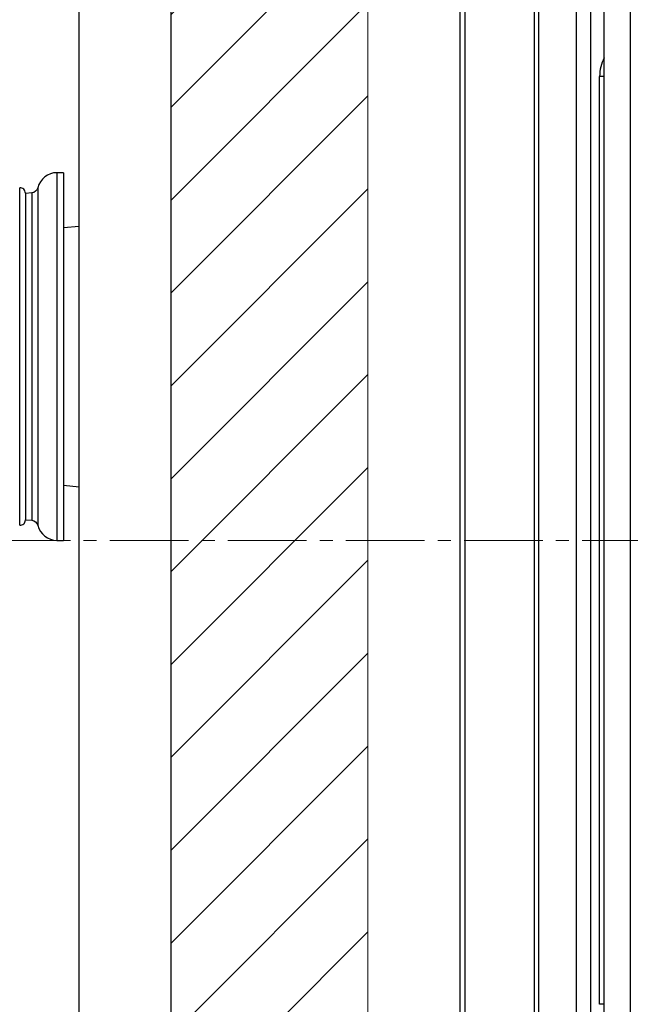
# Model space of a CAD drawing. Units: millimetres. Extents: x -1485 to 0, y 0 to 1050.
# Drawn here: x -813 to -767, y 400 to 475 of the extents above; entities that cross this region are included whole.
import ezdxf

# ---------------------------------------------------------------- set-up
doc = ezdxf.new("R2010")
doc.units = ezdxf.units.MM
doc.header["$LTSCALE"] = 5
doc.linetypes.add('CENTER', pattern=[9, 6, -1, 1, -1])
doc.layers.get('0').update_dxf_attribs({"lineweight": 25})
for name, color, linetype, lineweight in [('1', 4, 'Continuous', 15), ('4', 4, 'Continuous', 15), ('壁', 3, 'Continuous', 15)]:
    doc.layers.add(name, color=color, linetype=linetype, lineweight=lineweight)
doc.styles.get("Standard").update_dxf_attribs({"font": 'simplex.shx', "bigfont": 'extfont.shx'})
doc.dimstyles.new('FURUNO$0', dxfattribs={"dimtxt": 2.5, "dimasz": 2, "dimexe": 1, "dimexo": 1, "dimgap": 1.25, "dimtad": 3, "dimdec": 4, "dimdsep": 46, "dimtxsty": 'Standard', "dimblk": 'OPEN30', "dimcen": 0, "dimclrd": 4, "dimclre": 4, "dimclrt": 4, "dimadec": 4, "dimazin": 2, "dimtm": 1e-09, "dimtfac": 0.8, "dimtdec": 4, "dimtmove": 0, "dimatfit": 0, "dimldrblk": 'OPEN30', "dimfxl": 0, "dimtvp": 1, "dimtolj": 1, "dimtzin": 0, "dimarcsym": 0})

# ---------------------------------------------------------------- blocks, each defined once
blk = doc.blocks.new('_Open30')
at = {"color": 0, "lineweight": -2}
for p, q in [((-1, 0.2679), (0, 0)), ((0, 0), (-1, -0.2679)), ((0, 0), (-1, 0))]:
    blk.add_line(p, q, dxfattribs=at)
blk = doc.blocks.new('*D11')
at = {"layer": '1', "color": 4, "lineweight": -2}
for p, q in [((-825.227, 454.138), (-825.227, 645)), ((-801.527, 592.532), (-801.527, 645)), ((-835.227, 640), (-845.227, 640)), ((-801.527, 640), (-825.227, 640)), ((-791.527, 640), (-781.527, 640))]:
    blk.add_line(p, q, dxfattribs=at)
at = {"layer": 'Defpoints', "color": 0}
for p in [(-825.227, 640), (-801.527, 587.532), (-825.227, 449.138)]:
    blk.add_point(p, dxfattribs=at)
at = {"layer": '1', "color": 4, "lineweight": -2, "xscale": 10, "yscale": 10, "zscale": 10}
blk.add_blockref('_Open30', (-825.227, 640), dxfattribs=at)
at = {"layer": '1', "color": 4, "lineweight": -2, "xscale": 10, "yscale": 10, "zscale": 10, "rotation": 180}
blk.add_blockref('_Open30', (-801.527, 640), dxfattribs=at)
at = {"layer": '1', "color": 4, "insert": (-813.377, 652.5), "char_height": 12.5, "attachment_point": 5}
blk.add_mtext('\\A1;24', dxfattribs=at)

msp = doc.modelspace()

# ---------------------------------------------------------------- hatches: boundary and pattern name
at = {"layer": '4'}
h = msp.add_hatch(dxfattribs=at)
h.set_pattern_fill('45ANGLE-1PITCH', color=256, scale=5)
h.set_pattern_definition([(45, (-8.5, 2.5), (-3.535534, 3.535534), [])])
h.paths.add_polyline_path([(-786.52694, 580.9788), (-801.52694, 587.53202), (-801.52694, 553.13819), (-786.52694, 553.13819)])
h.paths.add_polyline_path([(-786.52694, 532.55375), (-792.8938, 533.90121), (-794.34031, 528.3838), (-801.52694, 529.90476), (-801.52694, 338.1281), (-794.34031, 336.60714), (-792.8938, 342.12455), (-786.52694, 340.77708)])
h.paths.add_polyline_path([(-786.52694, 317.13819), (-801.52694, 317.13819), (-801.52694, 288.76988), (-786.52694, 282.21665)])

# ---------------------------------------------------------------- linework, layer by layer
at = {"linetype": 'Continuous'}
for p, q in [((-808.52694, 316.63819), (-808.52694, 553.63819)), ((-801.52694, 316.63819), (-801.52694, 553.63819)), ((-768.52694, 345.13819), (-768.52694, 525.13819)), ((-766.52694, 525.13819), (-766.52694, 345.13819)), ((-773.85369, 513.13679), (-773.85369, 357.1396)), ((-773.52694, 513.13679), (-773.52694, 357.1396)), ((-770.63834, 357.1396), (-770.63834, 513.13679)), ((-769.55079, 513.13679), (-769.55079, 357.1396)), ((-779.52694, 510.27788), (-779.52694, 359.99851)), ((-779.11684, 359.98419), (-779.11684, 510.2922)), ((-768.52694, 470.46021), (-768.86434, 470.46021)), ((-768.86434, 399.81618), (-768.86434, 470.46021)), ((-809.72694, 463.13819), (-810.22694, 463.13819)), ((-810.22694, 463.13819), (-810.22694, 435.13819)), ((-809.72694, 463.13819), (-809.72694, 435.13819)), ((-813.06421, 436.2968), (-813.06421, 461.97958)), ((-811.68621, 461.98538), (-811.68621, 436.291)), ((-812.12906, 461.60301), (-812.62694, 461.55945)), ((-812.62694, 461.58132), (-812.62694, 436.69506)), ((-812.12906, 461.60301), (-812.12906, 436.67337)), ((-808.52699, 459.04938), (-809.72694, 458.9444)), ((-809.72695, 439.33198), (-808.52702, 439.227)), ((-812.62694, 436.71693), (-812.12906, 436.67337)), ((-810.22694, 435.13819), (-809.72694, 435.13819)), ((-768.52694, 399.81618), (-768.86434, 399.81618))]:
    msp.add_line(p, q, dxfattribs=at)
for centre, radius, start, end in [((-810.22694, 461.63819), 1.5, 90, 166.617041), ((-813.02694, 461.58132), 0.4, 0, 95.3453738), ((-813.02694, 436.69506), 0.4, 264.6546262, 0), ((-810.22694, 436.63819), 1.5, 193.382959, 270)]:
    msp.add_arc(centre, radius, start, end, dxfattribs=at)
at = {"linetype": 'Continuous', "extrusion": (0, 0, -1)}
for centre, start, end in [((812.17263, 462.10111), 193.382959, 265), ((812.17263, 436.17527), 95, 166.617041)]:
    msp.add_arc(centre, 0.5, start, end, dxfattribs=at)
at = {"linetype": 'Continuous'}
msp.add_ellipse((-763.94568, 469.59291), major_axis=(-4.62456, 2.19886), ratio=0.76189775, start_param=6.25819422, end_param=6.63074272, dxfattribs=at)
at = {"layer": '1', "linetype": 'CENTER', "ltscale": 0.2}
msp.add_line((-860.20147, 435.13819), (-645.677, 435.13819), dxfattribs=at)
at = {"layer": '壁', "linetype": 'Continuous'}
for p, q in [((-786.52694, 532.55375), (-786.52694, 340.77708)), ((-801.52694, 529.90476), (-801.52694, 338.1281))]:
    msp.add_line(p, q, dxfattribs=at)

# ---------------------------------------------------------------- dimensions: what is measured, and where the dimension line sits
at = {"layer": '1'}
dim = msp.add_linear_dim(base=(-825.22694, 640), p1=(-801.52694, 587.53202), p2=(-825.22694, 449.13819), dimstyle='FURUNO$0', override={"dimscale": 5, "dimdec": 0}, dxfattribs=at)
dim.commit()
dim.dimension.update_dxf_attribs({"geometry": '*D11', "text_midpoint": (-813.37694, 640), "dimtype": 160})

doc.saveas('drawing.dxf')
